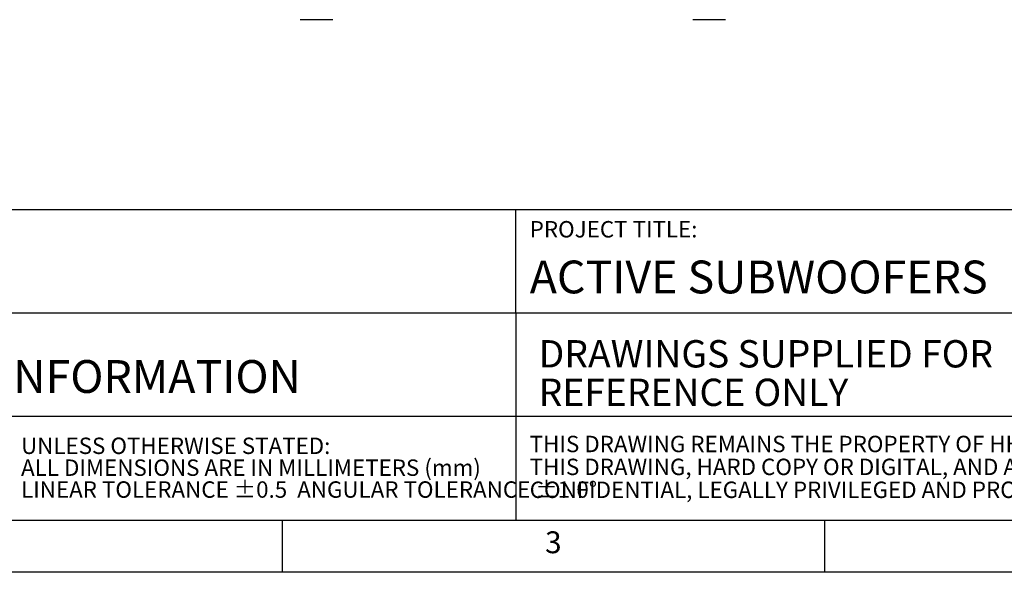
# Model space of a CAD drawing. Extents: x 50 to 4150, y 50 to 2920.
# Drawn here: x 2371 to 3324, y 50 to 585 of the extents above; entities that cross this region are included whole.
import ezdxf

# ---------------------------------------------------------------- set-up
doc = ezdxf.new("R2010")
doc.units = 0
doc.header["$LTSCALE"] = 10
doc.linetypes.add('SLD-SOLID', pattern=[0])
for name, color, linetype in [('CAM', 1, 'SLD-SOLID'), ('TEMPLATE', 8, 'SLD-SOLID'), ('TITLE', 7, 'SLD-SOLID')]:
    doc.layers.add(name, color=color, linetype=linetype)
doc.styles.add('SLDTEXTSTYLE0', font='SWISSC.TTF')

# ---------------------------------------------------------------- blocks, each defined once
blk = doc.blocks.new('SW_NOTE_0')
at = {"layer": 'TITLE', "color": 0, "char_height": 15.875, "attachment_point": 1, "style": 'SLDTEXTSTYLE0'}
for s, insert in [('UNLESS OTHERWISE STATED: ', (0, 20.89)), ('ALL DIMENSIONS ARE IN MILLIMETERS (mm)', (0, -0.27)), ('LINEAR TOLERANCE ±0.5  ANGULAR TOLERANCE ±1.0°', (0, -21.44))]:
    blk.add_mtext(s, dxfattribs=dict(at, insert=insert))
blk = doc.blocks.new('SW_NOTE_0_1')
at = {"layer": 'TITLE', "color": 0, "char_height": 15.875, "attachment_point": 1, "style": 'SLDTEXTSTYLE0'}
for s, insert in [('THIS DRAWING REMAINS THE PROPERTY OF HH ELECTRONICS LIMITED.', (0, 20.89)), ('THIS DRAWING, HARD COPY OR DIGITAL, AND ANY ATTACHMENTS ARE', (0, -1.27)), ('CONFIDENTIAL, LEGALLY PRIVILEGED AND PROTECTED BY COPYRIGHT. ', (0, -23.44))]:
    blk.add_mtext(s, dxfattribs=dict(at, insert=insert))
blk = doc.blocks.new('SW_NOTE_0_2')
at = {"layer": 'TITLE', "color": 0, "char_height": 26.4583, "attachment_point": 1, "style": 'SLDTEXTSTYLE0'}
for s, insert in [('DRAWINGS SUPPLIED FOR ', (0, 34.82)), ('REFERENCE ONLY', (0, -2.45))]:
    blk.add_mtext(s, dxfattribs=dict(at, insert=insert))

msp = doc.modelspace()

# ---------------------------------------------------------------- linework, layer by layer
at = {"layer": 'CAM', "color": 1, "linetype": 'SLD-SOLID'}
for p, q in [((2674.05, 584.89), (2642.29, 584.89)), ((3042.06, 584.89), (3022.29, 584.89)), ((3054.05, 584.89), (3042.06, 584.89))]:
    msp.add_line(p, q, dxfattribs=at)
at = {"layer": 'TEMPLATE'}
for p, q in [((2100, 401.24), (4101.03, 401.24)), ((2851.03, 301.24), (2851.03, 401.24)), ((2100, 301.24), (4101.03, 301.24)), ((2851.03, 301.24), (2851.03, 201.24)), ((2100, 201.24), (4101.03, 201.24)), ((2851.03, 201.24), (2851.03, 101.24))]:
    msp.add_line(p, q, dxfattribs=at)
at = {"layer": 'TEMPLATE', "linetype": 'SLD-SOLID'}
for p, q in [((4100, 100), (100, 100)), ((2625, 100), (2625, 50)), ((3150, 100), (3150, 50)), ((4150, 50), (50, 50))]:
    msp.add_line(p, q, dxfattribs=at)

# ---------------------------------------------------------------- block references
at = {"layer": 'TITLE'}
msp.add_blockref('SW_NOTE_0_2', (2873.21, 239.9), dxfattribs=at)
at = {"layer": 'TITLE', "color": 7}
for name, p in [('SW_NOTE_0_1', (2864.54, 161.26)), ('SW_NOTE_0', (2372.24, 159.49))]:
    msp.add_blockref(name, p, dxfattribs=at)

# ---------------------------------------------------------------- texts
at = {"layer": 'TEMPLATE', "insert": (2887.41, 89.65), "char_height": 21.17, "attachment_point": 2, "style": 'SLDTEXTSTYLE0'}
msp.add_mtext('3', dxfattribs=at)
at = {"layer": 'TITLE', "attachment_point": 1, "style": 'SLDTEXTSTYLE0'}
for s, insert, char_height in [('PROJECT TITLE:', (2864.54, 389.99), 15.875), ('ACTIVE SUBWOOFERS', (2864.54, 351.74), 31.75), ('CUSTOMER INFORMATION', (2111.31, 255.4), 31.75)]:
    msp.add_mtext(s, dxfattribs=dict(at, insert=insert, char_height=char_height))

doc.saveas('drawing.dxf')
